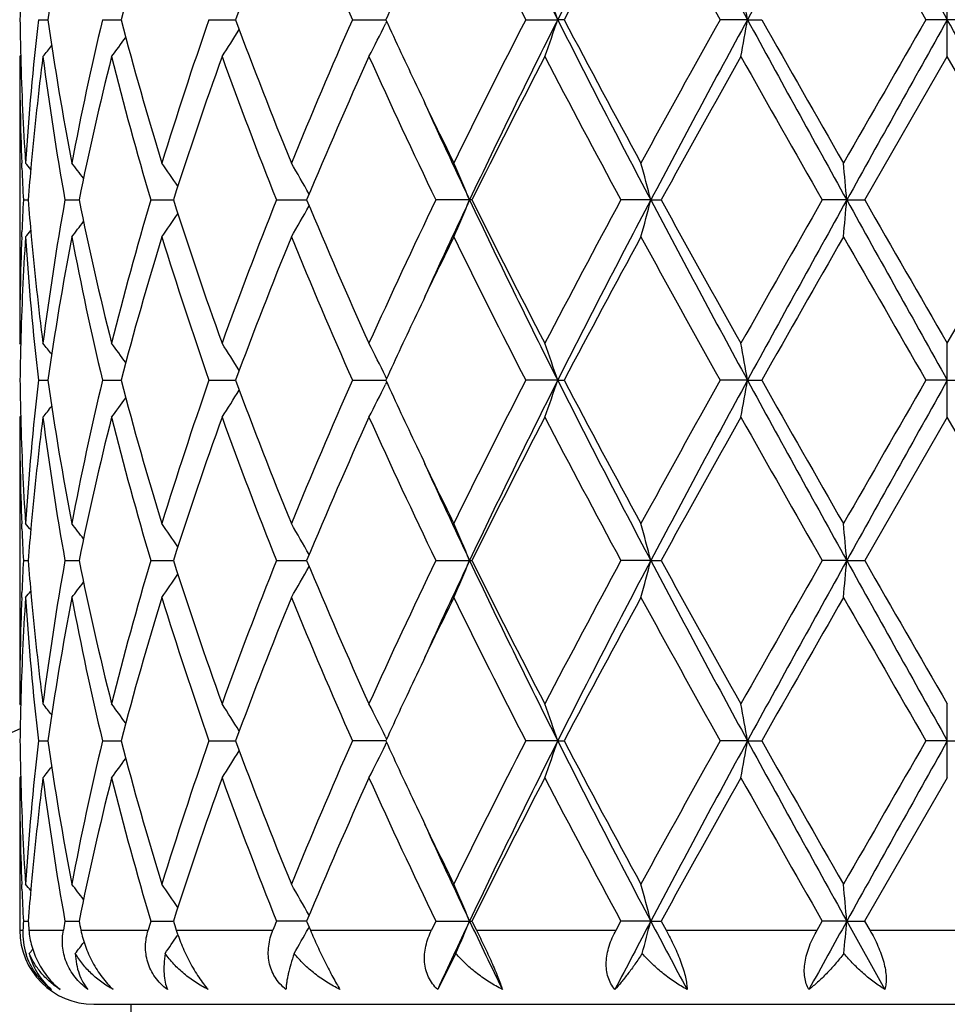
# Model space of a CAD drawing. Units: inches. Extents: x 0 to 11, y 0 to 8.5.
# Drawn here: x 7 to 7.1, y 6.1 to 6.2 of the extents above; entities that cross this region are included whole.
import ezdxf

# ---------------------------------------------------------------- set-up
doc = ezdxf.new("R2010")
doc.units = ezdxf.units.IN
doc.header["$LTSCALE"] = 0.605
doc.header["$MEASUREMENT"] = 0
doc.layers.get('0').update_dxf_attribs({"linetype": 'CONTINUOUS'})

msp = doc.modelspace()

# ---------------------------------------------------------------- linework, layer by layer
at = {"color": 7, "linetype": 'Continuous'}
for p, q in [((7.133175188200001, 6.197372070399999), (7.133175188200001, 6.207326212100001)), ((7.010702047300001, 6.2023492456), (7.011980715599999, 6.202349236900001)), ((7.019337195199999, 6.2023492456), (7.021830465700001, 6.2023492297)), ((7.0336806554, 6.2023492456), (7.037263504099999, 6.202349223)), ((7.0530131869, 6.2023492456), (7.057505944, 6.2023492162)), ((7.0763653759, 6.2023492456), (7.0806752674, 6.2023492147)), ((7.0815427246, 6.2023492456), (7.0806752674, 6.2023492147)), ((7.1062501611, 6.2023492147), (7.1025662459, 6.2023492456)), ((7.1062501611, 6.2023492147), (7.1081685948, 6.2023492456)), ((7.1360484, 6.2023492456), (7.1303019763, 6.2023492456)), ((7.057616209, 6.2021101585), (7.0574605623, 6.2017914027)), ((7.0083042991, 6.197528655), (7.008175188200001, 6.197372070399999)), ((7.008175188200001, 6.197372070399999), (7.008175188200001, 6.158742481699999)), ((7.122038688200001, 6.178057291699999), (7.133175188200001, 6.197372070399999)), ((7.1443116883, 6.178057291799999), (7.133175188200001, 6.197372070399999)), ((7.0084759676, 6.1823493042), (7.0084498804, 6.1830157813)), ((7.008672262999999, 6.178057291799999), (7.009315669299999, 6.178057297300001)), ((7.014271915599999, 6.178057291799999), (7.0161699634, 6.1780573065)), ((7.0258338749, 6.178057291799999), (7.0288913897, 6.1780573146)), ((7.0427783758, 6.178057291799999), (7.0468420438, 6.1780573225)), ((7.0691217536, 6.178057291799999), (7.064255750399999, 6.178057291799999)), ((7.093211526, 6.1780573284), (7.0891890334, 6.178057291799999)), ((7.093211526, 6.1780573284), (7.0946133963, 6.178057291799999)), ((7.119627522, 6.1780573284), (7.1163279658, 6.178057291799999)), ((7.119627522, 6.1780573284), (7.122038688200001, 6.178057291799999)), ((7.133175188200001, 6.1587424815), (7.1443116883, 6.178057291799999)), ((7.0084512127, 6.1730990703), (7.0084759639, 6.173764940700001)), ((7.00830447, 6.158586056), (7.0081751884, 6.1587424816)), ((7.133175188200001, 6.1487878181), (7.133175188200001, 6.1587424814)), ((7.0107020068, 6.153765387999999), (7.0119807664, 6.153765370099999)), ((7.0193371116, 6.153765387999999), (7.021830562100001, 6.1537653553)), ((7.0336805329, 6.153765387999999), (7.0372636427, 6.1537653415)), ((7.0530130316, 6.153765387999999), (7.0575061049, 6.1537653274)), ((7.0576164776, 6.1540046078), (7.0574607235, 6.1543231187)), ((7.0576163844, 6.1535262748), (7.057460728400001, 6.153207495599999)), ((7.0806753861, 6.153765324299999), (7.076365195599999, 6.153765387999999)), ((7.0806753861, 6.153765324299999), (7.0815429087, 6.153765387999999)), ((7.106250222000001, 6.153765324299999), (7.1025660499, 6.153765387999999)), ((7.106250222000001, 6.153765324299999), (7.1081687928, 6.153765387999999)), ((7.133175188200001, 6.153765324299999), (7.130301774199999, 6.153765387999999)), ((7.133175188200001, 6.153765324299999), (7.136048602100001, 6.153765387999999)), ((7.0083043205, 6.148944428099999), (7.008175188200001, 6.1487878181)), ((7.008175188200001, 6.1487878181), (7.008175188200001, 6.110158679900001)), ((7.133175188200001, 6.1487878181), (7.1220386651, 6.129473416000001)), ((7.144311711399999, 6.1294734161), (7.133175188200001, 6.1487878181)), ((7.0084759698, 6.133765321499999), (7.008449873200001, 6.1344320263)), ((7.0086722651, 6.1294734161), (7.0093156665, 6.1294734256)), ((7.0142719228, 6.1294734161), (7.0161699575, 6.1294734416)), ((7.025833886799999, 6.1294734161), (7.0288913824, 6.1294734557)), ((7.0427783918, 6.1294734161), (7.046842036599999, 6.129473469500001)), ((7.0642557698, 6.1294734161), (7.0691217338, 6.1294734161)), ((7.093211517799999, 6.129473479800001), (7.0891890551, 6.1294734161)), ((7.093211517799999, 6.129473479800001), (7.0946133743, 6.1294734161)), ((7.1196275192, 6.129473479800001), (7.1163279888, 6.1294734161)), ((7.1196275192, 6.129473479800001), (7.1220386652, 6.1294734161)), ((7.0084512208, 6.1245152775), (7.0084759666, 6.1251810005)), ((7.0083044775, 6.1100022453), (7.0081751883, 6.110158679900001)), ((7.133175188200001, 6.1002038817), (7.133175188200001, 6.1101586796)), ((7.0574607703, 6.1057392064), (7.057616532999999, 6.1054206748)), ((7.010701994600001, 6.1051814425), (7.0119807804, 6.1051814302)), ((7.019337086499999, 6.1051814425), (7.021830586799999, 6.10518142)), ((7.033680496100001, 6.1051814425), (7.037263676, 6.105181410599999)), ((7.0575061722, 6.1051814009), (7.0530129851, 6.1051814425)), ((7.0574607725, 6.104623566), (7.057616427, 6.1049423367)), ((7.0806754213, 6.1051813988), (7.076365141699999, 6.1051814425)), ((7.0806754213, 6.1051813988), (7.0815429638, 6.1051814425)), ((7.1062502401, 6.1051813988), (7.1025659912, 6.1051814425)), ((7.1062502401, 6.1051813988), (7.1081688521, 6.1051814425)), ((7.133175188200001, 6.1051813988), (7.1303017137, 6.1051814425)), ((7.133175188200001, 6.1051813988), (7.136048662599999, 6.1051814425)), ((7.0083043204, 6.100360488400001), (7.008175188200001, 6.1002038817)), ((7.008175188200001, 6.1002038817), (7.008175188200001, 6.079683187000001)), ((7.133175188200001, 6.1002038817), (7.122038505599999, 6.080889497799999)), ((7.008475978, 6.085181500599999), (7.0084498963, 6.0858478016)), ((7.008672279400001, 6.080889497899999), (7.0093156447, 6.0808895042)), ((7.0142719723, 6.080889497899999), (7.0161698994, 6.080889515)), ((7.025833969, 6.080889497899999), (7.0288912899, 6.080889524500001)), ((7.046841913500001, 6.0808895338), (7.0427785025, 6.080889497899999)), ((7.0468418852, 6.080889497799999), (7.047346870599999, 6.079683187000001)), ((7.0470740166, 6.0799144978), (7.047174319600001, 6.0800946616)), ((7.0642559034, 6.080889497899999), (7.063675955, 6.079683187000001)), ((7.0642559034, 6.080889497899999), (7.0691215962, 6.080889497899999)), ((7.0691215962, 6.080889497799999), (7.0697206424, 6.079683187000001)), ((7.0885379925, 6.079683187000001), (7.089189205, 6.080889497899999)), ((7.093211444800001, 6.0808895407), (7.089189205, 6.080889497899999)), ((7.093211444800001, 6.0808895407), (7.0946132219, 6.080889497899999)), ((7.0946132219, 6.080889497799999), (7.0952762901, 6.079683187000001)), ((7.1156383254, 6.079683187000001), (7.1163281475, 6.080889497899999)), ((7.1196274944, 6.0808895407), (7.1163281475, 6.080889497899999)), ((7.1196274944, 6.0808895407), (7.122038505599999, 6.080889497899999)), ((7.1196274944, 6.0808895407), (7.1247510335, 6.0716831267)), ((7.122038505599999, 6.080889497799999), (7.122732346799999, 6.079683187000001)), ((7.008175188200001, 6.079683187000001), (7.0086121637, 6.079683187000001)), ((7.009411468, 6.079683187000001), (7.014058969700001, 6.079683187000001)), ((7.0164168019, 6.079683187000001), (7.0254787602, 6.079683187000001)), ((7.0292768889, 6.079683187000001), (7.0422988993, 6.079683187000001)), ((7.029490838099999, 6.079047678899999), (7.0294203593, 6.0789431492)), ((7.047346870599999, 6.079683187000001), (7.063675955, 6.079683187000001)), ((7.0697206424, 6.079683187000001), (7.0885379925, 6.079683187000001)), ((7.0952762901, 6.079683187000001), (7.1156383254, 6.079683187000001)), ((7.122732346799999, 6.079683187000001), (7.143618029700001, 6.079683187000001)), ((7.0669424048, 6.0765310501), (7.064502302, 6.0716831267)), ((7.018175188200001, 6.069683187000001), (7.2481751882, 6.069683187000001)), ((7.023175188200001, 6.0014838759), (7.023175188200001, 6.069683187000001))]:
    msp.add_line(p, q, dxfattribs=at)
for centre, radius, start, end in [((7.133175188200001, 5.819683187000001), 0.59375, 102.1439175157, 167.8559223852), ((8.0481389138, 6.6903584813), 1.0835769246, 205.3375561705, 206.7673498615), ((8.3361223729, 5.5698340509), 1.4057819415, 152.1461082141, 153.2602733643), ((8.8438294808, 7.1506202394), 1.9794948417, 207.8251644326, 208.6231772239), ((9.9627967011, 4.6451094983), 3.2534372084, 150.9147079277, 151.4030926558), ((14.9074945916, 10.5539834868), 8.9093637833, 209.0588167946, 209.2376906757), ((7.417623197899999, 6.1448767366), 0.4096936508, 169.1974449122, 171.9358544834), ((7.4940780317, 6.0782101341), 0.4882911775, 162.9151994425, 165.271933595), ((7.6319698935, 5.9818212002), 0.6342777964, 157.7818131387, 159.6542954109), ((7.713735189199999, 6.4951719528), 0.7227023609000001, 202.2378443948, 203.9022481935), ((8.039547690700001, 6.6978761138), 1.0831745238, 206.0812466232, 207.2243888544), ((8.40958922, 5.5032838313), 1.5007997692, 151.401775948, 152.238298132), ((8.8510267019, 7.181411346), 2.0039153083, 208.615951315, 209.2469365075), ((15.59868532, 11.0918003232), 9.778560645399999, 209.8705630375, 210.0011552948), ((7.837599655700001, 5.8437738613), 0.8585584081000001, 154.662474741, 155.3138019065), ((7.3836696203, 6.197365766799999), 0.3754944776, 178.4805426308, 179.2395609051), ((6.8024686898, 6.1081259135), 0.2937293487, 18.7102674278, 19.7384441245), ((6.6118838672, 6.1165044982), 0.5017642354, 9.850953535899999, 10.4282895717), ((7.3835564798, 6.2073308561), 0.3753813223, 180.7603831662, 181.5196619879), ((7.3916762701, 6.1582749747), 0.3835151887, 173.4008831044, 176.298406457), ((7.4143110039, 6.259270915399999), 0.4063369444, 188.0527590222, 190.8138132757), ((7.4375359816, 6.1024464629), 0.4299660349, 166.5645104197, 169.1971951353), ((7.487579750399999, 6.324635503400001), 0.4815353742, 194.7114196362, 197.1012381636), ((7.5315451543, 6.0280706547), 0.5274865749000001, 160.7072865255, 162.9157094368), ((7.6206269229, 6.418457338200001), 0.6221057792, 200.327244639, 202.2363784228), ((7.6976984972, 5.9163587114), 0.7052728091, 156.0773222898, 157.7828718632), ((7.829784676799999, 6.557287207999999), 0.8499384876, 204.6834287195, 205.3413741617), ((8.006868730599999, 5.7232276698), 1.0466107098, 152.755798512, 153.9388848836), ((8.049058111599999, 5.7138783487), 1.0846055135, 153.2327474735, 154.6611790067), ((6.8025427536, 6.296543767), 0.2936499768, 340.2619281695, 341.2904098463), ((8.3381544779, 6.835912935800001), 1.4080685188, 206.740626003, 207.8529713658), ((8.3585397938, 6.8740603899), 1.4428850876, 207.7447457181, 208.6148496372001), ((8.7514968441, 5.2783081309), 1.890191551, 150.7342477775, 151.4032002905), ((8.8453726461, 5.2532325363), 1.9812545235, 151.3767343719, 152.1740343095), ((6.612061728500001, 6.2881594474), 0.5015830968, 349.5718904589, 350.1494515053), ((9.9666706763, 7.761732134500001), 3.2578644253, 208.5973908917, 209.0851081112), ((10.1537307261, 7.9258021121), 3.4993911582, 209.5050833752, 209.8691015874001), ((15.4081033272, 1.4226794046), 9.5586211869, 149.9975134569, 150.1311112778), ((14.9110228508, 1.848693817), 8.913429731799999, 150.762050178, 150.9408413281), ((-3.7794834697, 0.1003992363), 12.5027961881, 29.0848228219, 29.212285672), ((6.846374952200001, 6.319643431799999), 0.2251627024, 327.109475167, 328.2089835428), ((6.8418628835, 6.307404321900001), 0.2400759206, 332.7210707677999, 333.9015632185), ((6.8413572863, 6.3309211514), 0.2234879142, 323.304130009, 324.1306604147), ((6.835622732899999, 6.339052354500001), 0.2256967819, 321.1159679345, 321.5970108126), ((7.38380806, 6.19737863), 0.3756328719, 180.0010005493999, 182.191318516), ((7.385277814, 6.2073808914), 0.377103378, 181.5203256344, 183.7016444285), ((7.3979769358, 6.1476818928), 0.3898474731, 172.6771276314, 174.8074958404), ((7.4124218529, 6.2490145945), 0.4044234306, 187.3363688561, 190.105020772), ((7.449930445700001, 6.089756637000001), 0.4426569159000001, 165.9296837376, 168.493519722), ((7.4837653506, 6.313614263300001), 0.4775740036, 194.0873825645, 196.4898183624), ((7.554053298099999, 6.0106025011), 0.5512133338, 160.1941765917, 162.3144331817), ((7.613844444400001, 6.405889931900001), 0.6148366989999999, 199.8246992157, 201.7500329565), ((7.7376864297, 5.889200859), 0.7488017364, 155.6976034761, 157.3091797919), ((7.845837313200001, 6.5546878785), 0.8675945701000001, 204.3208834609, 205.7286099165), ((8.088682529, 5.6719532416), 1.1382642418, 152.5098230053, 153.6004650243), ((8.3276343269, 6.8476102685), 1.4078522414, 207.507542152, 208.3974261901), ((9.0083345784, 5.1259166303), 2.1838792856, 150.6186418641, 151.1985392133), ((9.989591687599999, 7.8224111499), 3.3105202047, 209.3978601929, 209.7822812225999), ((7.894995476, 6.5881115792), 0.9220674529, 205.3381021299, 206.0600989971), ((7.903849471, 6.5734247945), 0.9239177069, 204.4429611871, 205.3359460561), ((7.385601011499999, 6.197446649600001), 0.3774271169, 182.292482378, 182.9447211144), ((6.8338913548, 6.039127865499999), 0.2266244155, 39.1411759368, 39.4201055966), ((7.3915370912, 6.1483099702), 0.383377216, 174.8138742661, 175.5497853889), ((6.838341599800001, 6.044954099299999), 0.2243692027, 37.3192339826, 37.9822324991), ((6.844383482, 6.054894326), 0.2233631578, 34.0342973188, 35.0076941486), ((6.846261455700001, 6.0669217358), 0.2299881693, 29.1222941428, 30.3223988236), ((6.829516511900001, 6.0786858026), 0.2590965776, 22.5525627234, 23.7496733277), ((6.7474229065, 6.088934104500001), 0.3570892303, 14.4528082473, 15.2791094979), ((6.161421324299999, 6.094341820199999), 0.9618562281, 4.9930765748, 5.2907689452), ((7.385469029299999, 6.158674823999999), 0.377294955, 177.0552941861, 177.7078123046), ((7.391124859600001, 6.2077679352), 0.3829633813, 184.4495291922, 185.1861953716), ((7.409549588200001, 6.1075406526), 0.4015184115, 169.8849733364, 172.6736650692), ((7.4447298994, 6.2651773442), 0.4373254006, 191.4908272099, 194.0859287566), ((7.4780077949, 6.0440743652), 0.4716064868, 163.4950015863, 165.9278450653), ((7.5446121444, 6.3423077326), 0.5412449598, 197.6660094361, 199.8253235893), ((7.603877586799999, 5.9540085252), 0.6041772706, 158.2330108195, 160.1923190745), ((6.8462330618, 6.2892136702), 0.2300230548, 329.6767529941, 330.8766207153), ((7.7207552713, 6.4595525457), 0.7303414621, 202.670416029, 204.3227319765), ((7.8277918735, 5.809851491900001), 0.8476809083, 154.2548889996, 155.6956893228), ((7.9019485423, 5.783562285), 0.9218262893000001, 154.662503384, 155.5574709891), ((6.8294873676, 6.2774454533), 0.2591298595, 336.2496025428001, 337.446519241), ((8.0468869998, 6.6411772531), 1.0821900345, 205.3373388315, 206.7689671971), ((8.053379440599999, 6.6662154621), 1.0986635489, 206.3798397379, 207.5097960492), ((8.2862943138, 5.530442268200001), 1.3610533682, 151.5873129517, 152.507796863), ((8.3356237263, 5.5215169598), 1.4052164712, 152.1462331279, 153.2608382455), ((6.7473806359, 6.2671955038), 0.3571338949, 344.720394244, 345.5465615216), ((8.8415141942, 7.1008108551), 1.9768753857, 207.82507629, 208.6241462648), ((8.8928775097, 7.1659564082), 2.0517549772, 208.782749213, 209.3999906073), ((10.0165605629, 4.5183918636), 3.3415323507, 150.2195429433, 150.6003966921), ((9.9619531157, 4.5969951575), 3.2524717323, 150.914714549, 151.4032417244), ((6.1613468229, 6.261783057300001), 0.9619313362999999, 354.7090457726001, 355.0067031811), ((14.8948416659, 10.4983754581), 8.894892002, 209.05885377, 209.2380181998), ((16.6144312884, 11.6382967787), 10.9507868454, 209.9084892514, 210.0251412186), ((6.8443531851, 6.3012460607), 0.2234026209, 324.9914000016, 325.9645725116), ((6.838305957899999, 6.3111931722), 0.2244172459, 322.0168441433, 322.6796591806), ((7.3835509701, 6.1587405966), 0.3753757819, 177.8078477734, 179.999712288), ((7.3858909329, 6.148706120499999), 0.3777170155, 176.3001453963, 178.4779662592), ((6.8338500563, 6.3170256884), 0.2266808936, 320.5789664839, 320.8578055715), ((7.393590224, 6.1980110839), 0.3854362056, 183.7086221373, 186.5917332806), ((7.3961922702, 6.2082375529), 0.3880524970000001, 185.1876185011, 187.3278864909), ((7.4175501225, 6.0963074688), 0.4096192023, 169.1974850427, 171.936440205), ((7.4424815476, 6.2547273751), 0.4350224554, 190.8177236637, 193.4198285574), ((7.493893305399999, 6.029683797000001), 0.4880978083, 162.9152432563, 165.272948273), ((7.5406232191, 6.331021660399999), 0.5370388005, 197.1034025178, 199.2725581021), ((7.6315739168, 5.933399972), 0.6338498589, 157.7818577572, 159.6556299358), ((7.713900736, 6.4466482736), 0.722878235, 202.2372675897, 203.9012874588), ((7.905511039099999, 5.762940059), 0.9337382807, 153.9442682914, 154.6571719576), ((8.0398968502, 6.649449772300001), 1.0835572243, 206.0805936804, 207.2233446397), ((8.4070387161, 5.4560921771), 1.4978942035, 151.4018220132, 152.2399755081), ((8.8521350621, 7.133404749299999), 2.0051645834, 208.6152541981, 209.2458524197), ((10.1261697571, 4.4460754476), 3.4676410934, 150.1299558609, 150.4973086145), ((15.6232069891, 11.0571589674), 9.8067684578, 209.8698452495, 210.0000630814), ((7.83816813, 5.7949421681), 0.8591782908, 154.663660168, 155.3146134513), ((7.383717956900001, 6.1487810225), 0.3755428171, 178.4805840784, 179.2395234933), ((6.835605062000001, 6.0170388541), 0.2257251911, 38.4048624486, 38.8858286359), ((6.8413460497, 6.0251764122), 0.2235070758, 35.87119787959999, 36.6976405526), ((6.8463728035, 6.0364617634), 0.225169588, 31.79276130010001, 32.8922271432), ((6.841870963, 6.0487071437), 0.2400701544, 26.0999230778, 27.2804676646), ((6.8042869079, 6.0601726337), 0.2918050421, 18.7075048398, 19.742499304), ((6.6120581964, 6.0679486557), 0.5015877379, 9.851202601799999, 10.4287609697), ((7.3835579936, 6.1587475298), 0.3753828383, 180.7604611901, 181.5197969419), ((7.391653494500001, 6.1096938361), 0.3834922916, 173.4008962935, 176.2985768669), ((7.414415927699999, 6.2107038635), 0.4064431387, 188.0530337197, 190.8133510351), ((7.4374468075, 6.0538831334), 0.4298746128, 166.5644126096, 169.1976416076), ((7.4878054924, 6.276114511799999), 0.4817695917, 194.7118360127, 197.1004778178), ((7.5313472709, 5.9795541442), 0.5272776685, 160.7070937775, 162.9163770227), ((7.6210785826, 6.370046741), 0.6225893772, 200.3277615812, 202.2353991835), ((7.6972806052, 5.867956599099999), 0.7048172601999999, 156.0770571628, 157.7836965584), ((6.8419184125, 6.258792007899999), 0.2400137059, 332.7209491868, 333.9018390796), ((7.8309522801, 6.509250508200001), 0.8512277551, 204.6840772088, 205.3410382766), ((8.00587993, 5.6751463276), 1.04550172, 152.7554803132, 153.9398121959), ((8.0491996415, 5.6652191999), 1.0847656655, 153.2325622405, 154.6607839509), ((6.804356134, 6.2473269701), 0.2917295162, 340.2585823152, 341.2939094752001), ((8.339674664299999, 6.788108123200001), 1.4097765671, 206.7411055503, 207.8520993065), ((8.3612023742, 6.8268944677), 1.4459014854, 207.7453591874001, 208.6136408625), ((8.8378483195, 5.1820067293), 1.988848774, 150.7511588914, 151.3869222196), ((8.8452109435, 5.2047288958), 1.9810740858, 151.3765304715, 152.1739029092), ((6.6121845347, 6.2395530383), 0.5014583086, 349.5718404887, 350.1495871882), ((9.9715838212, 7.7158490979), 3.2634709054, 208.597736857, 209.0846150156), ((10.1694658154, 7.8861666032), 3.5174924918, 209.505709015, 209.8678509), ((13.6816238621, 2.3683452779), 7.5663218613, 149.9802439028, 150.1490181484), ((14.8965068063, 1.808197242), 8.8968128996, 150.7618363523, 150.9409612097), ((6.846422865499999, 6.2710288178), 0.2251059816, 327.1093419124, 328.2092143153), ((6.8414007593, 6.2823051604), 0.2234340907, 323.3039942575, 324.1307913741), ((6.8356630341, 6.2904362837), 0.2256454367, 321.1158331599, 321.5970263971), ((7.3837876408, 6.1487942951), 0.3756124527, 180.0009880043, 182.1913491803), ((7.3853104034, 6.1587983972), 0.3771359808, 181.5204610782, 183.7015159486), ((7.3979956866, 6.099094827), 0.3898664296, 172.6770687554, 174.8072607893), ((7.4124040635, 6.200429144199999), 0.4044056339, 187.3365223585, 190.1052435301), ((7.449964289, 6.0411627982), 0.4426920744, 165.9295450999, 168.4931301247), ((7.4837447749, 6.265027310900001), 0.4775533894, 194.087669226, 196.4901655182), ((7.5541370405, 5.9619862166), 0.5513029761, 160.1939934006, 162.3138685564), ((7.6138185341, 6.3573007589), 0.6148106555, 199.8250867286, 201.7504697426), ((7.737875299600001, 5.840528264600001), 0.7490102272, 155.6973905221, 157.308492309), ((7.8458000364, 6.506094350800001), 0.8675567815, 204.3213391572, 205.7291049325), ((8.0891651381, 5.6231127588), 1.1388106347, 152.5095951516, 153.5996974396), ((8.327568845, 6.7990057115), 1.4077847842, 207.5080400884, 208.3979536434), ((8.9031205713, 5.1358516522), 2.063487943, 150.6012050651, 151.2149271946), ((9.989360829099999, 7.773731274299999), 3.3102721347, 209.3983796489, 209.7828240154), ((7.8956476072, 6.539830456000001), 0.9227862348, 205.3377777124, 206.0591908791), ((7.9041202376, 6.5249546214), 0.9242110864, 204.4424653033, 205.3351319498), ((7.385599714400001, 6.148863077000001), 0.377425835, 182.2925524811, 182.9447771984), ((6.8338869975, 5.9905442277), 0.2266277071, 39.140448554, 39.4193831436), ((7.3914984198, 6.099728634400001), 0.3833384672, 174.8137120362, 175.5497154207), ((6.838334475599999, 5.9963683447), 0.2243760485, 37.3185199395, 37.981515356), ((6.8443735052, 6.0063069089), 0.2233734303, 34.0336223926, 35.006995416), ((6.8462475837, 6.0183329049), 0.2300027062, 29.1216948424, 30.3217456326), ((6.8306728525, 6.030598980800001), 0.2578380277, 22.5491137254, 23.7520858301), ((6.7473981962, 6.040346037000001), 0.3571142036, 14.4524745604, 15.2787322051), ((6.161349879199999, 6.0457537466), 0.9619277670999999, 4.992956904999999, 5.2906326723), ((7.3855089476, 6.110089389500001), 0.3773348986, 177.0553691624, 177.7078279784), ((7.391094577, 6.1591807893), 0.3829329393, 184.4493928414, 185.1861054055), ((7.4095574176, 6.058955234), 0.4015263831000001, 169.8849526143, 172.6735786961), ((7.4445930433, 6.2165629932), 0.4371852245, 191.4904860919, 194.0864106319), ((7.478031904400001, 5.9954831827), 0.4716316675, 163.4949821873, 165.927687471), ((7.5443317841, 6.2936297548), 0.540949276, 197.6655234931, 199.826011081), ((7.6039314674, 5.905402948), 0.6042353423, 158.2329938022, 160.1921077174), ((7.7201785963, 6.4107196974), 0.7297133968, 202.6698290935, 204.3235625019), ((7.827909449600001, 5.761210631900001), 0.8478115479999999, 154.2548710986, 155.6954454359), ((7.900827924, 5.735503405), 0.9205888234999999, 154.6621863298, 155.5583035045), ((6.830612624600001, 6.228380972), 0.2579063034, 336.2466651818, 337.4492478555999), ((8.0460815611, 6.592200035), 1.0812937467, 205.3367639343, 206.7695838301), ((8.0520157313, 6.6169413497), 1.097135177, 206.3791897472, 207.5107172207), ((8.3347554344, 5.4561388274), 1.4159149246, 151.6050061556, 152.4898217024), ((8.3365906325, 5.4724383744), 1.4063025111, 152.146817386, 153.2605636739), ((6.7473175981, 6.2186288776), 0.3571992282, 344.7204027266, 345.5464098471), ((8.839667674, 7.0512347799), 1.9747792282, 207.8246237102, 208.6245442083), ((8.888076338400001, 7.1147070701), 2.0462636088, 208.7820647605, 209.4009610953), ((9.7920931278, 4.5972626139), 3.083405426, 150.2034562207, 150.6161922444), ((9.9656481227, 4.546383900099999), 3.2566863363, 150.9151444953, 151.4030404519), ((6.1611723462, 6.213215372100001), 0.962106555, 354.7090487774, 355.0066486311), ((14.8730972858, 10.4376519446), 8.8699884503, 209.0585299797, 209.2381978777), ((16.4791513496, 11.5117452646), 10.794647194, 209.9077919221, 210.0261309287), ((6.846196888200001, 6.240650978500001), 0.2300649329, 329.6767652766, 330.8763952945), ((6.838271711699999, 6.2626360264), 0.2244606377, 322.0168628902, 322.67953595), ((6.8443187288, 6.2526863247), 0.2234446441, 324.9914163403, 325.9643875665), ((6.8338151638, 6.268470476), 0.2267259967, 320.5789864876, 320.8577634206), ((7.3835382277, 6.110156831399999), 0.3753630395000001, 177.8077776579, 179.999717853), ((7.385889766, 6.1001225912), 0.3777158341, 176.300173814, 178.4780030407), ((7.3935557768, 6.149423596), 0.3854015915, 183.7084051535, 186.5917978101), ((7.3961605413, 6.1596507836), 0.3880206487, 185.1876045304001, 187.3280494495), ((7.417555174099999, 6.047723603300001), 0.4096241781, 169.1976074425, 171.9365501114), ((7.442375869, 6.206119543300001), 0.434914143, 190.8172259652, 193.4199980435), ((7.493893140499999, 5.9811017065), 0.4880971507, 162.9154285402, 165.2731531302), ((7.5403986877, 6.2823617324), 0.5368018077000001, 197.1026837106, 199.2728113801), ((7.6315639135, 5.884823015399999), 0.6338380135, 157.7820878747, 159.655906694), ((7.713431855700001, 6.397860876699999), 0.7223671751999999, 202.2363937708, 203.9016007079), ((7.9045229778, 5.7148403956), 0.9326379875, 153.9443250924, 154.6580299667), ((8.0387839718, 6.6003008211), 1.0823091997, 206.0796221528, 207.2236968385), ((8.3559212614, 5.43490227), 1.4399007656, 151.3852568161, 152.2571727518), ((8.8482563571, 7.082664052), 2.0007266444, 208.6142278402, 209.2462278695), ((10.426927865, 4.2260621653), 3.8138236251, 150.146955619, 150.4809650516), ((15.5306573292, 10.9552168757), 9.6999390807, 209.8687968504, 210.0004494301), ((7.8396280232, 5.7456783206), 0.8607886787000001, 154.6642887856, 155.3140752206), ((7.3837298273, 6.1001966502), 0.3755546907, 178.4805452537, 179.2394824222), ((6.835634774600001, 5.9684788963), 0.2256870943, 38.4047899148, 38.8858521896), ((6.8413755038, 5.976614456699999), 0.2234704044, 35.87105944969999, 36.6976624185), ((6.8464030473, 5.9878974327), 0.2251336184, 31.79257342260001, 32.8922461291), ((6.8425721161, 6.000476195), 0.2392852592, 26.097881114, 27.2823268473), ((6.804330375399999, 6.0116043582), 0.2917588848, 18.7073295144, 19.7425129371), ((6.6121358475, 6.0193790789), 0.5015087946, 9.8511049454, 10.4287684981), ((7.133175188200001, 5.819683187000001), 0.313125, 113.5167035856, 156.4834114241), ((7.3835768916, 6.1101638692), 0.3754017371, 180.7604663974, 181.519762409), ((7.391679595599999, 6.0611081365), 0.3835184334, 173.4010843222, 176.298608952), ((7.4144329834, 6.1621213346), 0.4064602101, 188.0528949322, 190.813135002), ((7.4374965654, 6.0052902154), 0.429925118, 166.5647911392, 169.1977466271), ((7.48782594, 6.227533670800001), 0.4817901308, 194.7115763939, 197.1001475754), ((7.5314363786, 5.930944117), 0.5273704239, 160.7076191946, 162.9165415496), ((7.6211051425, 6.3214685461), 0.6226162442000001, 200.3274099814, 202.2349880238), ((7.6974475926, 5.8193069537), 0.7049965863, 156.077681146, 157.7839059022), ((6.8426161599, 6.209859311900001), 0.2392337137, 332.7185967093001, 333.9033431063), ((7.8312978965, 6.4608199594), 0.8516058076, 204.6837452196, 205.3404630577), ((8.0357413038, 5.6115843479), 1.0789071842, 152.7742713543, 153.9219443819), ((8.0484928632, 5.6169749274), 1.0839816233, 153.2317656134, 154.6610245988), ((6.804382401900001, 6.198735625), 0.2917022897, 340.2582092391999, 341.2936373378), ((8.339550426599999, 6.7394541476), 1.4096340656, 206.7408356481, 207.8519401949), ((8.3612825569, 6.7783397648), 1.4459860141, 207.7449065878, 208.6131462776), ((8.7493848707, 5.1823377501), 1.8877639954, 150.7346195221, 151.404433273), ((8.8437773217, 5.156908441000001), 1.979449914, 151.3760493204, 152.1740776186), ((6.6122330282, 6.1909620353), 0.501409337, 349.571631661, 350.1494363787), ((9.971796807899999, 7.66737654), 3.2637111992, 208.5976638619, 209.0845060202), ((10.1697995592, 7.837738064400001), 3.5178594393, 209.5052351979, 209.8673428009), ((13.7001140211, 2.3091892805), 7.587620855599999, 149.9809747726, 150.1492768658), ((14.8845755356, 1.7662619548), 8.883154242, 150.7616677493, 150.941068182), ((6.8414147852, 6.233713503), 0.2234182307, 323.3034324939, 324.1302863074), ((6.846439972100001, 6.222436338), 0.2250869778, 327.108803401, 328.2087693118), ((6.83567439, 6.2418460708), 0.225632657, 321.1152636231, 321.5964811402), ((7.3837788738, 6.1002105073), 0.3756036856, 180.0010106824, 182.1914670503), ((7.3853211106, 6.110214458500001), 0.3771466843, 181.5204174483, 183.7014545288), ((7.3979589177, 6.050514149600001), 0.3898295452, 172.6768550188, 174.8072909832), ((7.4124624928, 6.1518552563), 0.404464868, 187.3368771981, 190.1051913304), ((7.4498776027, 5.99259719), 0.4426035331, 165.9291183687, 168.4932156412), ((7.4838841748, 6.216483555499999), 0.4776983772, 194.0882739328, 196.490041426), ((7.5539731861, 5.913455330900001), 0.551130839, 160.1934104532, 162.3139489602), ((7.6141080161, 6.308830202699999), 0.6151214336, 199.8258768502, 201.750289091), ((7.7375521389, 5.7920804126), 0.7486596972, 155.6967037679, 157.308562206), ((7.8464340373, 6.4578121588), 0.8682587894, 204.3222530333001, 205.7288831853), ((8.055170327999999, 5.591801738200001), 1.1006811246, 152.4903657001, 153.6182346306), ((8.3292972687, 6.7513492315), 1.4097461701, 207.5090273513, 208.3977049462), ((9.0073927588, 5.0292337043), 2.1828205297, 150.6176121154, 151.1977839117), ((9.9990498781, 7.7306746171), 3.321426729, 209.3994037488, 209.7825580823), ((7.8952457125, 6.4910455721), 0.9223370476999999, 205.3372263181001, 206.0589606097), ((7.9034592375, 6.47606024), 0.9234809251, 204.4419392261, 205.3352694086), ((6.833853167899999, 5.9419329489), 0.2266710193, 39.140373015, 39.4192357658), ((7.3914493687, 6.0511492759), 0.3832892317, 174.8137737341, 175.5498262625), ((6.8382981289, 5.947756476399999), 0.2244217084, 37.3185478996, 37.9813671943), ((6.8443339651, 5.957695688999999), 0.2234213026, 34.0337433592, 35.0068483828), ((6.8465856646, 5.969941713099999), 0.229613419, 29.120744306, 30.3227572451), ((6.8306211315, 5.9819925543), 0.2578943096, 22.5493313719, 23.7519719858), ((6.7473229535, 5.9917417622), 0.35719207, 14.4526239924, 15.278653982), ((6.1611409066, 5.997150645), 0.9621375898000001, 4.9930107636, 5.2906044493), ((7.3856342591, 6.1002809327), 0.377460411, 182.2925970664, 182.9447768351), ((7.3860494515, 6.0614785157), 0.3778760594, 177.0554973563, 177.2386323385), ((7.3903047061, 6.1105345414), 0.3821406349, 184.4492629339, 184.6306990151), ((7.4205165751, 6.0085354704), 0.4126375923, 169.9012518785, 170.0713424079), ((7.4339568884, 6.1657655233), 0.4263213487, 191.4837097315, 191.6491933588), ((7.499823525599999, 5.9406636811), 0.4942968536, 163.5195925348, 163.6653565049), ((7.5250249491, 6.2388160147), 0.5206624588000001, 197.6570248776, 197.7963892555), ((7.642243474, 5.8418566587), 0.6453641997, 158.2606731273, 158.3759240033), ((7.9166356747, 5.6795606589), 0.9380252206999999, 154.6691590827, 155.2897389799), ((6.8300448087, 6.1800363373), 0.2585223694, 336.3985230413001, 337.4485178371), ((7.9892547909, 6.5164829239), 1.0183220634, 205.325234998, 205.8996809336), ((8.481604301499999, 5.3483064099), 1.5698129723, 152.1817062175, 152.5609741747), ((6.7460945496, 6.170365866), 0.3584635989, 344.8249195487, 345.5455274414), ((8.675169953500001, 6.9154387254), 1.7885930405, 207.8135189102, 208.1474744979), ((10.8119861747, 4.029832575299999), 4.223783528899999, 150.9484008601, 151.0911617534), ((6.1570430158, 6.1649991592), 0.9662521961, 354.7467565299, 355.0062385807), ((7.018175188200001, 6.079683187000001), 0.01, 180, 270), ((7.017827518300001, 6.0792365945), 0.009226169499999999, 177.2255156649001, 197.5355815641), ((6.8442668801, 6.2041347909), 0.2235056109, 325.1856206647, 325.935383472), ((6.846369888, 6.191964792799999), 0.2298639072, 329.8554695591, 330.8259906461), ((6.838283090700001, 6.2140399648), 0.2244441059, 322.2175928235, 322.709801724), ((6.8340196715, 6.219715728400001), 0.2264594447, 320.7818211862, 320.9671224779)]:
    msp.add_arc(centre, radius, start, end, dxfattribs=at)
for points, knots in [([(7.009411468, 6.079683187000001), (7.009470230700001, 6.078957694500001), (7.0097416558, 6.0774647613), (7.0105897601, 6.0753007038), (7.0118801977, 6.073301923400001), (7.013009518200001, 6.0721695463), (7.013620682999999, 6.0716831267)], [0, 0, 0, 0, 0.2354865778, 0.4874068229, 0.7472895541, 1, 1, 1, 1]), ([(7.0173697845, 6.0716831267), (7.0170428686, 6.071918180599999), (7.016421239500001, 6.072429856799999), (7.0156098313, 6.0733139653), (7.014944696900001, 6.0742932165), (7.0144420574, 6.0753402598), (7.014107080900001, 6.0764262085), (7.0139354745, 6.077525019099999), (7.0139166246, 6.0786156516), (7.013997484, 6.0793319258), (7.014058969700001, 6.079683187000001)], [0, 0, 0, 0, 0.1321422659, 0.2632869215, 0.3925331286, 0.5192072895000001, 0.6430411714000001, 0.7641596542, 0.8829689126000001, 1, 1, 1, 1]), ([(7.016416802, 6.079683187000001), (7.016567099, 6.0789541721), (7.0168795459, 6.077855745), (7.017451189299999, 6.0764270601), (7.0179748189, 6.075349953200001), (7.0185791603, 6.074311302100001), (7.019252467999999, 6.0733382498), (7.0199780247, 6.0724569853), (7.0205011612, 6.0719269321), (7.0207674536, 6.0716831267)], [0, 0, 0, 0, 0.2415925179, 0.3690477314, 0.4991851617, 0.62993153, 0.7587078839, 0.8828159951000001, 1, 1, 1, 1]), ([(7.0280776611, 6.0716831267), (7.0277610639, 6.071916914), (7.0271646601, 6.0724263813), (7.0264060017, 6.0733123262), (7.0258128742, 6.0742945195), (7.025399860399999, 6.0753447375), (7.0251688847, 6.076433132000001), (7.0251116234, 6.077533135), (7.025213567100001, 6.078623770599999), (7.0253765502, 6.0793344377), (7.0254787602, 6.079683187000001)], [0, 0, 0, 0, 0.1313527636, 0.2606548061, 0.3876702275, 0.5124911466, 0.6355352378, 0.7573987834999999, 0.8787074797, 1, 1, 1, 1]), ([(7.029276889, 6.079683187000001), (7.029510367, 6.0789558278), (7.0299164419, 6.0778638976), (7.030553962999999, 6.0764330214), (7.0310908219, 6.0753580897), (7.0316698442, 6.0743215318), (7.0322778722, 6.0733504292), (7.0328992575, 6.072470693600001), (7.0333336797, 6.0719317836), (7.0335508174, 6.0716831267)], [0, 0, 0, 0, 0.2511639447, 0.3824042204, 0.514935031, 0.6460664136, 0.7726324949, 0.8914612609999999, 1, 1, 1, 1]), ([(7.0440555666, 6.0716831267), (7.0437638612, 6.0719165466), (7.0432199568, 6.072426602), (7.042552789199999, 6.073315422799999), (7.0420629778, 6.0743008194), (7.041762139299999, 6.0753532585), (7.0416480296, 6.0764422111), (7.0417083304, 6.0775413193), (7.0419255476, 6.0786303118), (7.0421613291, 6.0793361493), (7.0422988993, 6.079683187000001)], [0, 0, 0, 0, 0.1271761927, 0.252462606, 0.3763675554, 0.4996370634, 0.6230773139, 0.7473562141, 0.8729223315000001, 1, 1, 1, 1]), ([(7.047346870599999, 6.079683187000001), (7.0476497563, 6.0789615626), (7.0482900797, 6.0775096503), (7.0491432997, 6.075725932799999), (7.0498514172, 6.0743320102), (7.0503651265, 6.0733627304), (7.050852871, 6.072484884500001), (7.051174652699999, 6.071937213200001), (7.051329763200001, 6.0716831267)], [0, 0, 0, 0, 0.2625218429, 0.5321844106, 0.6631553221, 0.7869579058, 0.9001420032999999, 1, 1, 1, 1]), ([(7.064502302, 6.0716831267), (7.0642486771, 6.071917416000001), (7.0637822298, 6.072431866000001), (7.063241794700001, 6.0733242837), (7.062882148, 6.0743119153), (7.062710080900001, 6.0753641936), (7.0627187361, 6.0764511251), (7.0628928285, 6.077547497699999), (7.0632134183, 6.0786339484), (7.063509749800001, 6.0793368338), (7.063675955, 6.079683187000001)], [0, 0, 0, 0, 0.1198679587, 0.2394694048, 0.3599888308, 0.4824880627000001, 0.6076591162, 0.7357428376999999, 0.8666310848000001, 1, 1, 1, 1]), ([(7.0697206424, 6.079683187000001), (7.0700755584, 6.0789696651), (7.070776294500001, 6.0775364963), (7.0716060378, 6.0757446705), (7.0722135533, 6.074341049400001), (7.0726090452, 6.073372555700001), (7.072941165900001, 6.0724955309), (7.073130947799999, 6.0719412143), (7.0732127803, 6.0716831267)], [0, 0, 0, 0, 0.273664452, 0.5478118047, 0.6779925466, 0.7988552345000001, 0.9070234189, 1, 1, 1, 1]), ([(7.0883925826, 6.0716831267), (7.088188479199999, 6.0719201606), (7.0878222584, 6.072443858500001), (7.087438547000001, 6.0733388805), (7.0872288699, 6.0743257545), (7.087194086699999, 6.075374682000001), (7.0873238573, 6.076457564199999), (7.0876016999, 6.0775504329), (7.088008648300001, 6.078634356), (7.0883510524, 6.0793365322), (7.0885379924, 6.079683187000001)], [0, 0, 0, 0, 0.1103515122, 0.2236270995, 0.3413143727, 0.4641867154, 0.5922236356, 0.7248115233, 0.8610555703, 1, 1, 1, 1]), ([(7.0952762901, 6.079683187000001), (7.0956639776, 6.0789785039), (7.096214645, 6.0779072758), (7.096863314199999, 6.0764543775), (7.097287507100001, 6.0753813702), (7.0976356051, 6.074346406799999), (7.0978945229, 6.073376173), (7.0980558942, 6.0724963639), (7.0981005625, 6.0719401631), (7.098102562899999, 6.0716831267)], [0, 0, 0, 0, 0.2820951304, 0.4220616252, 0.5579489744, 0.686624441, 0.8048430795, 0.9098446294, 1, 1, 1, 1]), ([(7.1145284501, 6.0716831267), (7.1143838472, 6.071925570599999), (7.114139225700001, 6.072462798099999), (7.1139334808, 6.0733563082), (7.1138834975, 6.0743383866), (7.113985701900001, 6.075381813300001), (7.1142283004, 6.0764601841), (7.114594908300001, 6.077549919), (7.1150673559, 6.078631903200001), (7.1154395314, 6.079335416599999), (7.1156383253, 6.079683187000001)], [0, 0, 0, 0, 0.1004637702, 0.2082781353, 0.3244848001, 0.4488720839, 0.580267263, 0.7170216421, 0.8574399337999999, 1, 1, 1, 1]), ([(7.122732346799999, 6.079683187000001), (7.1229334112, 6.0793337015), (7.1233176387, 6.078627274700001), (7.1238319605, 6.0775464737), (7.124268594299999, 6.0764588683), (7.124610649400001, 6.075384003), (7.1248422259, 6.0743458375), (7.1249509863, 6.0733705162), (7.1249310847, 6.072483657999999), (7.1248265927, 6.0719334079), (7.1247510335, 6.0716831267)], [0, 0, 0, 0, 0.1432488763, 0.2855617937, 0.4250234826, 0.5593164673, 0.68588067, 0.8023408984999999, 0.9071153381999999, 1, 1, 1, 1]), ([(7.012468874500001, 6.0716831267), (7.0120648805, 6.07198069), (7.0112987963, 6.0726409311), (7.01032186, 6.0737948526), (7.0095482084, 6.0750755955), (7.009176523400001, 6.075993228200001), (7.0090300886, 6.076456768)], [0, 0, 0, 0, 0.2518962056, 0.5053564533, 0.7559517812000001, 1, 1, 1, 1]), ([(7.0094677493, 6.0765310501), (7.0095853498, 6.076040315), (7.0098924547, 6.0750935349), (7.0105667525, 6.0737869801), (7.011423322100001, 6.0726366175), (7.0121058327, 6.0719795453), (7.012468874500001, 6.0716831267)], [0, 0, 0, 0, 0.2611015377, 0.5123722631000001, 0.7574978006, 1, 1, 1, 1]), ([(7.013620682999999, 6.0716831267), (7.0131644348, 6.0719773555), (7.012294971699999, 6.072625717799999), (7.011335455299999, 6.0735809153), (7.010662546900001, 6.0744201984), (7.0100540154, 6.0753107087), (7.009677366699999, 6.0760325234), (7.0094677493, 6.0765310501)], [0, 0, 0, 0, 0.2515206194, 0.5006295971, 0.6249587613, 0.74944758, 1, 1, 1, 1]), ([(7.015670956799999, 6.0765310501), (7.0156935312, 6.076048618), (7.015796869400001, 6.0751212564), (7.0161415175, 6.0738144028), (7.016656326000001, 6.072660442799999), (7.0171165031, 6.0719855709), (7.0173697845, 6.0716831267)], [0, 0, 0, 0, 0.2774340299, 0.5339817421999999, 0.773385902, 1, 1, 1, 1]), ([(7.0207674536, 6.0716831267), (7.0202387091, 6.0719770698), (7.019222442999999, 6.072622827999999), (7.0178390256, 6.073763892000001), (7.0166324553, 6.0750606483), (7.0159632549, 6.0760272805), (7.015670956799999, 6.0765310501)], [0, 0, 0, 0, 0.2551484092, 0.5063968844, 0.7543537539, 1, 1, 1, 1]), ([(7.0277663172, 6.0765310501), (7.0276955326, 6.0760540728), (7.027599882200001, 6.075143911000001), (7.027600272000001, 6.0738442631), (7.0277461538, 6.0726959811), (7.0279493431, 6.0719975213), (7.0280776611, 6.0716831267)], [0, 0, 0, 0, 0.2946772076, 0.5582717284000001, 0.7924843085, 1, 1, 1, 1]), ([(7.0335508174, 6.0716831267), (7.0329742373, 6.0719777903), (7.0318582727, 6.072624304600001), (7.0303113315, 6.0737634063), (7.028926581399999, 6.0750570479), (7.028126125499999, 6.076024901599999), (7.0277663172, 6.0765310501)], [0, 0, 0, 0, 0.2551133772, 0.5069924909, 0.7553296279, 1, 1, 1, 1]), ([(7.045147318500001, 6.0765310501), (7.0449871789, 6.076054665700001), (7.0447026282, 6.0751501375), (7.0444129649, 6.074037951), (7.0442434265, 6.0732234035), (7.044150141, 6.0726736728), (7.0440862211, 6.072164913300001), (7.0440620488, 6.071838845299999), (7.0440555666, 6.0716831267)], [0, 0, 0, 0, 0.3025436778, 0.5706136867, 0.6914291827, 0.803300969, 0.9061792045, 1, 1, 1, 1]), ([(7.051329763200001, 6.0716831267), (7.0507327476, 6.0719791827), (7.0495695857, 6.0726286453), (7.0479363552, 6.0737670745), (7.0464429588, 6.0750592149), (7.045555210800001, 6.0760249061), (7.045147318500001, 6.0765310501)], [0, 0, 0, 0, 0.2526540275, 0.5041314472999999, 0.7535434883, 1, 1, 1, 1]), ([(7.0732127803, 6.0716831267), (7.0726240314, 6.0719811872), (7.071469174400001, 6.072635341900001), (7.0698310914, 6.0737738966), (7.068303546599999, 6.07506565), (7.0673763481, 6.076026745399999), (7.0669424048, 6.0765310501)], [0, 0, 0, 0, 0.2483216109, 0.4986181922, 0.7496439086, 1, 1, 1, 1]), ([(7.092058679299999, 6.0765310501), (7.0917419519, 6.076045662999999), (7.0911171851, 6.0751232191), (7.0901752132, 6.0738319148), (7.0892786244, 6.072694052999999), (7.0886823337, 6.0720006763), (7.0883925826, 6.0716831267)], [0, 0, 0, 0, 0.2858034807, 0.5492556242000001, 0.7880199939, 1, 1, 1, 1]), ([(7.098102562899999, 6.0716831267), (7.0975506009, 6.0719839362), (7.0964598273, 6.072644550700001), (7.094898716, 6.0737836263), (7.0934131959, 6.075075600700001), (7.092495548600001, 6.076030011399999), (7.092058679299999, 6.0765310501)], [0, 0, 0, 0, 0.2422370168, 0.4906702183, 0.7438350775, 1, 1, 1, 1]), ([(7.1192367074, 6.0765310501), (7.1188607596, 6.0760397927), (7.1181001627, 6.0751049679), (7.1169152806, 6.0738127353), (7.115734835800001, 6.072673345599999), (7.1149283438, 6.071993157200001), (7.1145284501, 6.0716831267)], [0, 0, 0, 0, 0.2739343945, 0.5333012639, 0.7759305059999999, 1, 1, 1, 1]), ([(7.1247510335, 6.0716831267), (7.1242628563, 6.0719877487), (7.123289654, 6.072656911799999), (7.121883678400001, 6.073796470800001), (7.1205143388, 6.0750887829), (7.1196536893, 6.076034438400001), (7.1192367074, 6.0765310501)], [0, 0, 0, 0, 0.2342369641, 0.48012335, 0.7360329126999999, 1, 1, 1, 1])]:
    msp.add_open_spline(points, degree=3, knots=knots, dxfattribs=at)

doc.saveas('drawing.dxf')
